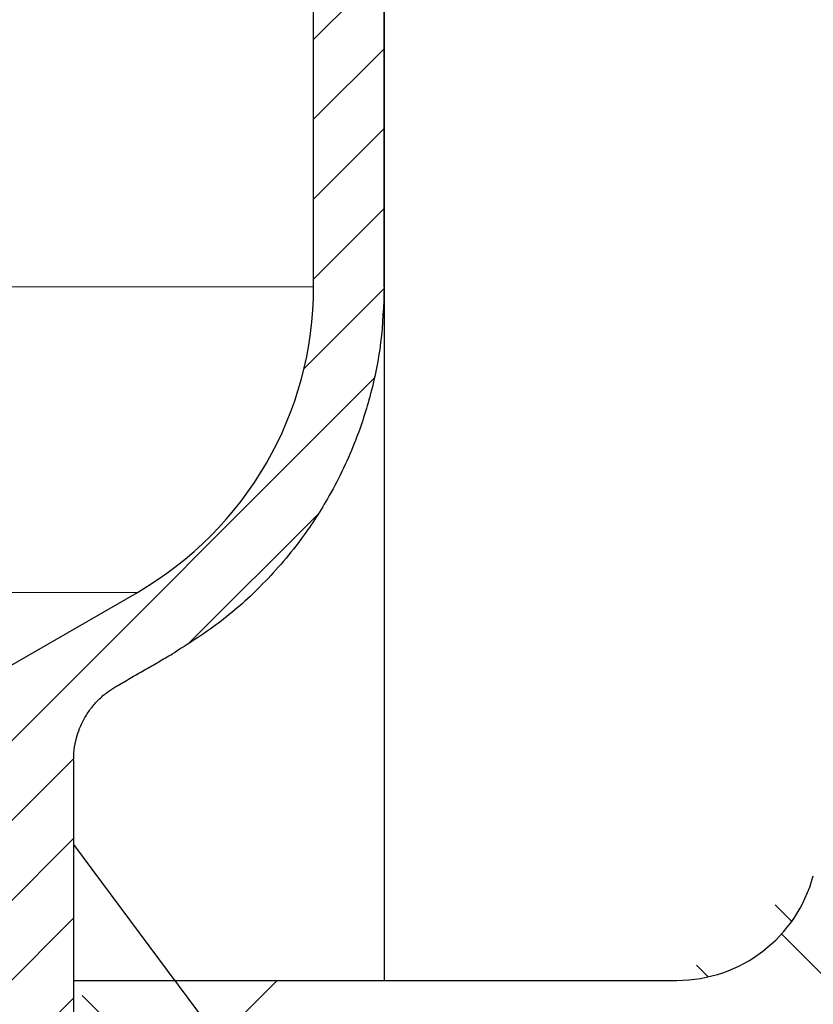
# Model space of a CAD drawing. Units: millimetres. Extents: x 2673 to 4786, y 0 to 1485.
# Drawn here: x 3341 to 3369, y 702 to 737 of the extents above; entities that cross this region are included whole.
import ezdxf

# ---------------------------------------------------------------- set-up
doc = ezdxf.new("R2010")
doc.units = ezdxf.units.MM
for name, color, linetype, lineweight in [('вспомогательный', 140, 'Continuous', 20), ('маскировка', 93, 'Continuous', 25), ('Основной', 7, 'Continuous', 30), ('текст', 1, 'Continuous', 25), ('штриховка', 251, 'Continuous', 0)]:
    doc.layers.add(name, color=color, linetype=linetype, lineweight=lineweight)

# ---------------------------------------------------------------- blocks, each defined once
blk = doc.blocks.new('HL3100TH разрез')
blk.add_wipeout([(-7.711752800787508e-07, 0), (-7.711687004530177e-07, -171.07031629935696), (54.062177055322564, -171.07031629935696), (54.99999922883127, -167.57031629935696), (55.00008166487581, -108.4983117571091), (55.40197317620806, -106.99831300623043), (56.499970183612746, -105.90017111592266), (58.50000186204308, -104.74553349351424), (63.99124168196239, -99.25564079253093), (65.99999922882859, -91.7551538818563), (65.99999922882859, -40.48274442288459), (66.14644583823528, -40.129191032291374), (66.49999922882856, -39.98274442288459), (67.9999992288322, -39.98274442288459), (68.35355261942546, -39.83629781347787), (68.49999922883221, -39.48274442288465), (68.49999922883221, -38.482744877115294), (68.57526269184564, -38.218928891722726), (68.64644583823895, -38.12919148652202), (68.9999992288322, -37.982744877115294), (72.49999922882445, -37.982744877115294), (74.62131957238411, -37.1040652206749), (75.49999922882446, -34.982744877115294), (75.49999922882446, -32.19157966012193), (75.6464458382312, -31.838026269528655), (75.99999922882445, -31.691579660121988), (93.31247208037897, -31.691579660121988), (94.01026254022068, -31.407881603546628), (94.31212940535447, -30.717756608429738), (94.32590982049217, -30.191503785853172), (108.01355261941718, -16.50386098692786), (108.36710601001053, -16.35741437752108), (109.61494163445789, -16.357414377521195), (111.47487296297693, -15.332288111674131), (112.49999922882402, -12.857414377521195), (112.49999922882402, -11.801962167737884), (112.64032932865467, -11.454632982508429), (112.98254948047273, -11.302266754228356), (122.99999922882446, -10.952449700671082), (122.99999922882446, -8.000000000000057), (249.99999922882859, -8.000000000000057), (249.99999922882859, -4.000072275548064), (249.99999922882859, -4.000072275548064), (249.9999992288286, -4.000072275548064), (249.9999992288286, -4.000072275548064), (249.99999922882859, -8.000000000000057), (249.99999922882859, -4.000072275548064), (249.99999922882859, -4.000072275548064), (249.99999922882859, -4.000072275548064), (129.69262340872837, -4.000000000000625), (126.88525582170698, -4.000000000000625), (125.65602907939254, -3.943467052050437), (115.5176373190295, -3.9318516525787572), (118.99999922882448, -2.000000000000739), (118.49999922882449, -1.1339745962162624), (115.00866065568019, -1.1339745962162624), (112.35832821681467, 0.7750156060268409), (110.990247643512, 1.0162451228832197), (95.1043299374867, 1.0162451228832197), (95.245751293724, 1.0748237666458635), (95.30432993748676, 1.2162451228831515), (95.30432993748667, 3.2934874993098333), (95.24462842443963, 3.473088827724041), (95.08928568969958, 3.5812070157942344), (91.35432993748728, 4.265424859767506), (91.35381254243207, 4.228495640874257), (90.80432993748676, 4.261515004236799), (90.80432993748676, 3.933467007018635), (89.20432993748673, 3.9334670070187485), (89.18942675724472, 4.260842780727103), (88.65484733254092, 4.228495640874314), (88.66611724711687, 4.261385915968958), (84.91937418527394, 3.5812070157942344), (84.76403145053379, 3.473088827724041), (84.7043299374867, 3.2934874993098333), (84.70432993748666, 1.2162451228831515), (84.76290858124939, 1.0748237666458635), (84.90432993748672, 1.0162451228832197), (79.82099464290386, 1.0162451228832197), (79.82099464290386, 0.016245122883219665), (79.8222188390099, -0.005095065259581588), (-7.711752800787508e-07, -0.005095065259581588)]).dxf.layer = 'маскировка'
at = {"layer": 'штриховка', "linetype": 'Continuous'}
h = blk.add_hatch(dxfattribs=at)
h.set_pattern_fill('_USER', color=256, scale=2, angle=225, pattern_type=0)
h.set_pattern_definition([(225, (187.9999992288231, -826.277034076369), (1.414213562373094, -1.414213562373096), [])])
edge = h.paths.add_edge_path()
edge.add_line((82.5510605167633, -9.312689022822838), (83.90905834633577, -9.265266693646254))
edge.add_line((83.90905834633577, -9.265266693646254), (84.4999992288258, -8.674325811155995))
edge.add_line((84.4999992288258, -8.674325811155995), (85.0510605167633, -9.225387099093382))
edge.add_line((85.0510605167633, -9.225387099093382), (86.00432993748655, -9.192098197388873))
edge.add_line((86.00432993748655, -9.192098197388873), (86.00432993748655, -9.947406431776585))
edge.add_line((86.00432993748655, -9.947406431776585), (87.1941712905973, -11.13724778488768))
edge.add_spline(control_points=[(87.1941712905973, -11.13724778488768), (87.14163319391491, -11.19010775190168), (87.03369364010905, -11.2987085885128), (86.9257047944443, -11.4072604113594), (86.87027803759793, -11.4629761239695)], knot_values=[0, 0, 0, 0, 0.2235840961608613, 0.4593536709860627, 0.4593536709860627, 0.4593536709860627, 0.4593536709860627], degree=3, periodic=0)
edge.add_spline(control_points=[(86.87027803759793, -11.4629761239695), (86.86902181241794, -11.46428293006272), (86.86658083423345, -11.46682219230286), (86.86334884776579, -11.47082131104639), (86.86058662193864, -11.47481891328118), (86.85831861635143, -11.47883439957968), (86.85654162067704, -11.48286376089823), (86.8552758364608, -11.48690805540411), (86.85447831801048, -11.49096593741433), (86.85437917731906, -11.49368302702385), (86.85432993747872, -11.49503251387478)], knot_values=[0, 0, 0, 0, 0.0054360407770553, 0.0105628012862062, 0.0154061386430799, 0.0199980997463125, 0.0243776316966828, 0.0285909355029522, 0.0326911299670026, 0.0367370113306889, 0.0367370113306889, 0.0367370113306889, 0.0367370113306889], degree=3, periodic=0)
edge.add_spline(control_points=[(86.85432993747872, -11.49503251387478), (86.91266327081212, -11.55336584720794), (87.029329937478, -11.67003251387416), (87.20432993747818, -11.84503251387343), (87.37932993747745, -12.02003251387293), (87.49599660414424, -12.1366991805387), (87.55432993747763, -12.19503251387187)], knot_values=[0, 0, 0, 0, 0.2474873734146244, 0.4949747468292689, 0.7424621202437929, 0.9899494936584876, 0.9899494936584876, 0.9899494936584876, 0.9899494936584876], degree=3, periodic=0)
edge.add_line((87.55432993747763, -12.19503251387187), (87.55432993747763, -12.77449012596833))
edge.add_spline(control_points=[(87.55432993747763, -12.77449012596833), (87.52573595365357, -12.80331550444032), (87.46758361129696, -12.86193844022273), (87.37749049481363, -12.95269956296988), (87.28293144728013, -13.04791951020275), (87.21792758721858, -13.11333873532499), (87.18486114943607, -13.14661646275908)], knot_values=[0, 0, 0, 0, 0.1218058496393941, 0.2477197830456761, 0.3836523882145288, 0.524390328559961, 0.524390328559961, 0.524390328559961, 0.524390328559961], degree=3, periodic=0)
edge.add_spline(control_points=[(87.18486114943607, -13.14661646275908), (87.18363210470307, -13.14800214006448), (87.181381006837, -13.15054012354165), (87.18006664130644, -13.15547675551568), (87.18142738693587, -13.16043213548096), (87.18371295005409, -13.16298888561676), (87.18496875585515, -13.16439369549801)], knot_values=[0, 0, 0, 0, 0.0055004069824074, 0.0100744538337961, 0.0146635748474977, 0.020260082581859, 0.020260082581859, 0.020260082581859, 0.020260082581859], degree=3, periodic=0)
edge.add_line((87.18496875585515, -13.16439369549801), (87.6159493585601, -13.59537429819989))
edge.add_line((87.6159493585601, -13.59537429819989), (87.74774308050064, -28.69743899086325))
edge.add_arc((88.24772404203304, -28.69307572311402), 0.4999999999999757, 180.5000000000176, 270)
edge.add_line((88.24772404203304, -29.19307572311402), (91.76093583294096, -29.19307572311402))
edge.add_arc((91.76093583294096, -28.69307572311402), 0.5, 270, 359.4999999999824)
edge.add_line((92.2609167944729, -28.69743899086325), (92.39271051641344, -13.59537429817999))
edge.add_line((92.39271051641344, -13.59537429817999), (92.45432993747772, -13.53375487711787))
edge.add_line((92.45432993747772, -13.53375487711787), (92.45432993747954, -13.21564896009636))
edge.add_spline(control_points=[(92.45432993747954, -13.21564896009636), (92.50787598343231, -13.16167429525024), (92.61836300929554, -13.05030285624548), (92.78590941780476, -12.88161777883204), (92.9603450606919, -12.7061122604124), (93.07783643257153, -12.58800031753083), (93.13829204193917, -12.52722539111471)], knot_values=[0, 0, 0, 0, 0.2280876789490048, 0.4706366050866409, 0.7132587467911288, 0.9704284378210188, 0.9704284378210188, 0.9704284378210188, 0.9704284378210188], degree=3, periodic=0)
edge.add_spline(control_points=[(93.13829204193917, -12.52722539111471), (93.13957023831654, -12.52589528793999), (93.14204865487318, -12.52331622435531), (93.14532018582395, -12.51925989919357), (93.14810158740602, -12.51522084695648), (93.15037323212573, -12.5111794803164), (93.15214361596327, -12.50714004970575), (93.15339796041235, -12.50310170126568), (93.15418411969222, -12.49906595398795), (93.15428160723059, -12.49636936836191), (93.1543299374789, -12.49503251387443)], knot_values=[0, 0, 0, 0, 0.0055320239727702, 0.0107265675698201, 0.0156135805633561, 0.0202287700736681, 0.024614116383437, 0.0288180037395117, 0.0328946554209097, 0.0369027199113967, 0.0369027199113967, 0.0369027199113967, 0.0369027199113967], degree=3, periodic=0)
edge.add_spline(control_points=[(93.1543299374789, -12.49503251387443), (93.09599660414551, -12.43669918054104), (92.97932993747872, -12.32003251387414), (92.80432993747854, -12.14503251387418), (92.62932993747836, -11.97003251387457), (92.51266327081248, -11.8533658472071), (92.45432993747954, -11.79503251387337)], knot_values=[0, 0, 0, 0, 0.2474873734149962, 0.4949747468302638, 0.7424621202456619, 0.9899494936611304, 0.9899494936611304, 0.9899494936611304, 0.9899494936611304], degree=3, periodic=0)
edge.add_line((92.45432993747954, -11.79503251387337), (92.45432993747954, -11.4974064317837))
edge.add_line((92.45432993747954, -11.4974064317837), (94.00432993748655, -9.947406431776585))
edge.add_line((94.00432993748655, -9.947406431776585), (94.00432993748655, -8.912732041454888))
edge.add_line((94.00432993748655, -8.912732041454888), (95.9090583463394, -8.846217459744935))
edge.add_line((95.90905834633986, -8.846217459744935), (96.49999922882489, -8.255276577255358))
edge.add_line((96.49999922882489, -8.255276577255358), (97.05106051676648, -8.806337865192404))
edge.add_line((97.05106051676648, -8.806337865192404), (98.40905834633986, -8.758915536015593))
edge.add_line((98.40905834633986, -8.758915536015593), (98.99999922882489, -8.167974653525789))
edge.add_line((98.99999922882489, -8.167974653525789), (99.55106051676421, -8.719035941465222))
edge.add_line((99.55106051676421, -8.719035941465222), (100.6906982954088, -8.679238913290988))
edge.add_arc((100.7078732445734, -9.171065107690197), 0.4921259842520129, 0, 91.99999999999773, ccw=False)
edge.add_line((101.1999992288252, -9.171065107690197), (101.1999992288252, -12.85465847200919))
edge.add_arc((101.6999992288252, -12.85465847200919), 0.5, 180, 270)
edge.add_line((101.6999992288252, -13.35465847200919), (108.9999992288253, -13.35465847200919))
edge.add_arc((108.9999992288253, -12.85465847200919), 0.5, 270, 360)
edge.add_line((109.4999992288253, -12.85465847200919), (109.4999992288253, -8.846851884794773))
edge.add_arc((109.9921252130771, -8.846851884794773), 0.4921259842519022, 91.99999999999818, 180, ccw=False)
edge.add_line((109.9749502639124, -8.355025690395564), (110.4090583463399, -8.339866302114501))
edge.add_line((110.4090583463403, -8.339866302114501), (110.9999992288249, -7.748925419625152))
edge.add_line((110.9999992288249, -7.748925419625152), (111.2510738091996, -8))
edge.add_line((111.2510738091996, -8), (111.5510605167638, -8.299986707564244))
edge.add_line((111.5510605167638, -8.299986707564244), (112.9090583463376, -8.252564378382658))
edge.add_line((112.9090583463376, -8.252564378382658), (113.4999992288249, -7.66162349589581))
edge.add_line((113.4999992288249, -7.66162349589581), (113.8383757329293, -8))
edge.add_line((113.8383757329289, -8), (114.051060516766, -8.212684783832628))
edge.add_line((114.051060516766, -8.212684783832628), (115.4090583463376, -8.165262454653544))
edge.add_line((115.4090583463376, -8.165262454653544), (115.9999992288244, -7.574321572166355))
edge.add_line((115.9999992288249, -7.574321572166355), (116.4256776566585, -8))
edge.add_line((116.4256776566585, -8), (116.5510605167638, -8.12538286010556))
edge.add_line((116.5510605167638, -8.12538286010556), (122.9999992288249, -7.90018095787309))
edge.add_line((122.9999992288249, -7.90018095787309), (122.9999992288249, -8))
edge.add_line((122.9999992288249, -8), (122.9999992288249, -10.95244970067108))
edge.add_line((122.9999992288249, -10.95244970067108), (112.9825494804741, -11.30226675422819))
edge.add_arc((112.9999992288253, -11.80196216773788), 0.500000000000035, 91.99999999999372, 179.999999999987)
edge.add_line((112.4999992288253, -11.80196216773766), (112.4999992288253, -12.8574143775212))
edge.add_arc((108.9999992288253, -12.8574143775212), 3.5, 270, 360, ccw=False)
edge.add_line((108.9999992288253, -16.3574143775212), (108.367106010011, -16.3574143775212))
edge.add_arc((108.3671060100105, -16.8574143775212), 0.5, 90, 134.9999999999897)
edge.add_line((108.0135526194176, -16.50386098692786), (94.32590982049351, -30.19150378585221))
edge.add_line((94.32590982049351, -30.19150378585221), (94.31212940535579, -30.71775660842968))
edge.add_arc((93.3124720803803, -30.69157966012199), 1, 270, 358.5000000000038, ccw=False)
edge.add_line((93.3124720803803, -31.69157966012199), (75.99999922882489, -31.69157966012199))
edge.add_arc((75.99999922882489, -32.19157966012199), 0.5, 90, 180)
edge.add_line((75.49999922882489, -32.19157966012199), (75.49999922882489, -34.98274487711524))
edge.add_arc((72.49999922882489, -34.98274487711524), 3, 270, 360, ccw=False)
edge.add_line((72.49999922882489, -37.98274487711524), (68.99999922881716, -37.98274487711524))
edge.add_arc((68.9999992288167, -38.48274487711524), 0.5, 90, 180)
edge.add_line((68.4999992288167, -38.48274487711524), (68.4999992288167, -39.48274442288459))
edge.add_arc((67.9999992288167, -39.48274442288459), 0.5, 270, 360, ccw=False)
edge.add_line((67.9999992288167, -39.98274442288459), (66.49999922882034, -39.98274442288459))
edge.add_arc((66.4999992288208, -40.48274442288459), 0.5, 90, 180)
edge.add_line((65.9999992288208, -40.48274442288459), (65.9999992288208, -91.78335533050029))
edge.add_spline(control_points=[(65.9999992288208, -91.78335533050029), (65.97514729109662, -92.43892264300291), (65.92544468400502, -93.75002381012553), (65.54082255211324, -95.60742969994055), (64.92549687258179, -97.47382929313517), (64.0986460591389, -99.17800978790615), (62.97616709767453, -100.8859013917566), (61.68545558561573, -102.3723117947122), (60.15798183674087, -103.7300708237008), (59.05267271765842, -104.4258397070244), (58.49999153942417, -104.7737409045947)], knot_values=[0, 0, 0, 0, 1.965328699946583, 3.930557096329617, 5.665134266463539, 7.852175146071044, 9.590214601527094, 11.78329254105516, 13.73948388928073, 15.69586368710818, 15.69586368710818, 15.69586368710818, 15.69586368710818], degree=3, periodic=0)
edge.add_spline(control_points=[(58.49999153942417, -104.7737409045947), (58.33332492538511, -104.8699659257982), (57.99999169730654, -105.0624159682051), (57.4999917914688, -105.3510909214466), (56.99999214030959, -105.6397663158258), (56.66665721404888, -105.8322134168797), (56.49998975091648, -105.9284369674079)], knot_values=[0, 0, 0, 0, 0.5773500969671428, 1.15470019393431, 1.732050290901811, 2.309400387883942, 2.309400387883942, 2.309400387883942, 2.309400387883942], degree=3, periodic=0)
edge.add_spline(control_points=[(56.49998975091648, -105.9284369674079), (56.40197545190085, -105.9896129320407), (56.18047826196198, -106.1278611712677), (55.88418249857068, -106.3873828526703), (55.61417057803055, -106.6937878966975), (55.38689233408104, -107.0339242105763), (55.21491915722982, -107.388432882732), (55.08704861495517, -107.7760772604233), (55.0128541185577, -108.1484329255467), (55.00394097561957, -108.4105809211294), (54.99999922881761, -108.5265132056647)], knot_values=[0, 0, 0, 0, 0.3462571411442568, 0.7824877036298754, 1.17563089492477, 1.568730565157047, 2.006145712502925, 2.353050561516401, 2.791496933356675, 3.139134606280828, 3.139134606280828, 3.139134606280828, 3.139134606280828], degree=3, periodic=0)
edge.add_line((54.99999922881761, -108.5265132056647), (54.99999922881761, -167.5703162993569))
edge.add_line((54.99999922881761, -167.5703162993569), (54.06217705530889, -171.0703162993569))
edge.add_line((54.06217705530889, -171.0703162993569), (52.49999922881807, -171.0703162993569))
edge.add_line((52.49999922881807, -171.0703162993569), (52.50009413581256, -109.1038634221485))
edge.add_arc((52.00012129733432, -109.1038653989673), 0.4999728384820941, 0.0002265390538055, 120.0110217968114)
edge.add_spline(control_points=[(51.75005159004377, -108.6709243166991), (50.58336866815944, -109.3444720933287), (48.25000282814699, -110.6915676444188), (44.75000570202974, -112.7123004003773), (41.25000435435959, -114.7330258344481), (38.91666666350511, -116.0801701319557), (37.74999781795032, -116.7537422807831)], knot_values=[0, 0, 0, 0, 4.041452811450958, 8.082905609888034, 12.12435840641115, 16.16581120381754, 16.16581120381754, 16.16581120381754, 16.16581120381754], degree=3, periodic=0)
edge.add_arc((38.00004985675014, -117.1867611461516), 0.5000313588897453, 120.0048108460126, 180.0006686388056)
edge.add_line((37.50001849789442, -117.1867669814922), (37.4999992288167, -167.5703162993569))
edge.add_line((37.4999992288167, -167.5703162993569), (36.56217705530798, -171.0703162993569))
edge.add_line((36.56217705530798, -171.0703162993569), (34.99999922881852, -171.0703162993569))
edge.add_line((34.99999922881807, -171.0703162993569), (34.99999922881807, -117.1930961975352))
edge.add_arc((37.99999922881761, -117.1930961975352), 3.000000000000004, 120.03316245238099, 180, ccw=False)
edge.add_line((36.49849572927769, -114.5958886122874), (47.1999877264534, -108.4091113033983))
edge.add_line((47.19998772645295, -108.4091113033983), (47.79998758024749, -108.062237951858))
edge.add_line((47.79998758024749, -108.062237951858), (51.23517033727512, -106.0762890927189))
edge.add_line((51.23517033727512, -106.0762890927189), (51.2351703372733, -105.7297630756581))
edge.add_line((51.2351703372733, -105.7297630756581), (51.63565470039339, -105.4982341535374))
edge.add_line((51.63565470039339, -105.4982341535374), (51.63565470039339, -105.8447601705997))
edge.add_line((51.63565470039339, -105.8447601705997), (57.25626381023631, -102.5953609712774))
edge.add_arc((50.99999922881807, -91.77366269941206), 12.50000000000004, 300.033162452381, 360)
edge.add_line((63.49999922881807, -91.77366269941206), (63.49999922881807, -38.75843863887781))
edge.add_arc((63.89967231268338, -38.18375487711523), 0.7000000000000455, 90, 235.1826953023192, ccw=False)
edge.add_line((63.89967231268338, -37.4837548771153), (64.49999922880897, -37.4837548771153))
edge.add_line((64.49999922880943, -37.4837548771153), (65.49999922882762, -37.4837548771153))
edge.add_arc((65.49999922882762, -36.9837548771153), 0.5, 270, 360)
edge.add_line((65.99999922882762, -36.9837548771153), (65.99999922882762, -35.9837548771153))
edge.add_arc((66.49999922882762, -35.9837548771153), 0.5, 90, 180, ccw=False)
edge.add_line((66.49999922882762, -35.4837548771153), (67.49955134522907, -35.4837548771153))
edge.add_line((67.49955134522861, -35.4837548771153), (67.50000580180222, -35.4837548771153))
edge.add_arc((67.50000582614666, -34.98375485277097), 0.5000000243443317, 269.9999972103257, 359.9999972103453)
edge.add_arc((68.50000587483555, -34.98375490145975), 0.5000000243444453, 89.99999721032577, 179.9999972103323, ccw=False)
edge.add_line((68.50000589918, -34.4837548771153), (72.99999922881852, -34.4837548771153))
edge.add_line((72.99999922881852, -34.4837548771153), (72.99999922882489, -10.61190820726756))
edge.add_arc((73.99999922882535, -10.61190820726756), 0.9999999999999604, 92.00000000000051, 180, ccw=False)
edge.add_line((73.96509973212278, -9.612517380248505), (76.40905834633577, -9.52717246483428))
edge.add_line((76.40905834633577, -9.52717246483428), (76.9999992288258, -8.936231582344021))
edge.add_line((76.9999992288258, -8.936231582344021), (77.5510605167633, -9.487292870281522))
edge.add_line((77.5510605167633, -9.487292870281522), (78.90905834633577, -9.43987054110471))
edge.add_line((78.90905834633577, -9.43987054110471), (79.4999992288258, -8.848929658614793))
edge.add_line((79.4999992288258, -8.848929658614793), (80.0510605167633, -9.39999094655218))
edge.add_line((80.0510605167633, -9.39999094655218), (81.40905834633577, -9.352568617375255))
edge.add_line((81.40905834633577, -9.352568617375255), (81.9999992288258, -8.761627734885337))
edge.add_line((81.9999992288258, -8.761627734885337), (82.5510605167633, -9.312689022822838))
at = {"color": 7, "linetype": 'Continuous'}
for p, q in [((63.49999922881807, -91.77366269941206), (63.49999922881807, -38.75843863887781)), ((65.9999992288208, -91.78335533050029), (65.9999992288208, -40.48274442288459)), ((51.63565470039339, -105.8447601705997), (57.25626381023631, -102.5953609712774)), ((54.99999922881761, -108.5265132056647), (54.99999922881761, -167.5703162993569))]:
    blk.add_line(p, q, dxfattribs=at)
blk.add_arc((50.99999922881807, -91.77366269941206), 12.50000000000004, 300.0331624523809, 0, dxfattribs=at)
for points in [[(65.9999992288208, -91.78335533050029), (65.87115211215041, -93.74445586830029), (65.48692317643327, -95.67175729125086), (64.94089736219075, -97.31815146317047), (63.98750791319026, -99.2864492982576), (63.03216530650843, -100.7383796177223), (61.59766039820579, -102.3972305805577), (60.12641049658714, -103.686458379614), (58.49999153942417, -104.7737409045947)], [(56.49998975091648, -105.9284369674079), (56.99999168394197, -105.6397655253567), (57.49999183391583, -105.351090994969), (57.99999168668637, -105.0624159498103), (58.49999153942417, -104.7737409045947)], [(54.99999922881761, -108.5265132056647), (55.02014898244943, -108.1794599834283), (55.10261136254121, -107.7488381344128), (55.2118192915791, -107.419571369457), (55.40250580068732, -107.0259082312646), (55.6210682273877, -106.6991700847748), (55.88047219682176, -106.4037531768236), (56.21070234111994, -106.1187178185897), (56.49998975091648, -105.9284369674079)]]:
    blk.add_spline(points, degree=3, dxfattribs=at)
at = {"layer": 'вспомогательный', "linetype": 'Continuous'}
for p, q in [((63.49999922881807, -91.77366269941206), (-54.5001811456923, -91.77366269941206)), ((57.25626381023631, -102.5953609712774), (-49.14136686973279, -102.5953609712774))]:
    blk.add_line(p, q, dxfattribs=at)
blk = doc.blocks.new('05100.4е маск')
at = {"color": 7}
blk.add_wipeout([(22166.896580768615, 2619.983841283944), (22169.15184305798, 2620.804689627736), (22169.320475196644, 2620.9594969110035), (22169.331144801385, 2621.189203457325), (22167.581605726326, 2625.9960225605078), (22167.581605726326, 2626.2012346465012), (22167.746294174012, 2626.3747800595415), (22169.294681141353, 2627.032031332923), (22169.56126809717, 2627.3020600771556), (22169.56290750439, 2627.679587056357), (22156.888760959122, 2658.94716725316), (22156.951902753994, 2658.892919122434), (22156.871946727497, 2659.0908172324707), (22156.623623914904, 2659.354644779072), (22156.262168947847, 2659.3816663137495), (22155.78760942857, 2659.2340940489576), (22155.78578100931, 2659.236019904661), (22155.564216364353, 2659.254359181184), (22155.416161711655, 2659.4203052884527), (22154.236142858976, 2662.6623804407227), (22154.42408138313, 2662.730784469388), (22152.713980666504, 2667.4292475733173), (22152.526042142348, 2667.360843544652), (22151.900359971387, 2669.0798911811225), (22153.15485764842, 2669.804175752656), (22153.768015022917, 2670.4797026200536), (22153.870950942455, 2671.3619206137514), (22153.822020850526, 2671.6608792573093), (22153.50164041459, 2672.361929367529), (22152.862503778106, 2672.8046201561224), (22152.094646484857, 2672.8717935797463), (22151.269534893192, 2672.7233160594183), (22150.66327514763, 2672.478753800341), (22150.383228940256, 2673.2481744315055), (22150.383228940253, 2673.248174431506), (22149.934819439517, 2673.8884638734444), (22149.233555798364, 2674.2122039213277), (22148.46102882829, 2674.1448195921544), (22147.82371945668, 2673.6989652200127), (22147.496639049616, 2672.995700601328), (22147.5641510779, 2672.2221140015286), (22147.892912464224, 2671.318849516205), (22147.66309913129, 2671.5116857991106), (22146.829823322136, 2671.6586148066367), (22146.636200337645, 2671.7821499592824), (22146.586475449534, 2672.0061515858397), (22147.101142897656, 2674.9249757275234), (22147.26579459102, 2675.2157980697807), (22147.576097025812, 2675.3378470521993), (22158.654429366205, 2675.7247109422115), (22158.657919315872, 2675.624771859509), (22168.608495347897, 2675.9722536314334), (22168.605005398225, 2676.0721927141353), (22209.09988714661, 2676.3654169481765), (22209.09988714661, 2679.8639129651833), (22209.246415062724, 2680.217529083209), (22209.59988714661, 2680.3639129651833), (22211.09988714661, 2680.3639129651833), (22211.454969170565, 2680.511742351489), (22211.59988714661, 2680.8639129651833), (22211.599887146607, 2682.553119443874), (22211.468166083334, 2682.891389882628), (22211.143465017984, 2683.0512167929187), (22209.77374042379, 2683.1710521670643), (22209.57775908773, 2683.267750869883), (22209.500540830246, 2683.450117070551), (22209.500540830246, 2686.450117070551), (22209.578774234866, 2686.633276481705), (22209.77374042379, 2686.7291819740385), (22211.143465017984, 2686.8490173481828), (22211.46836911276, 2687.0093211106137), (22211.59988714661, 2687.347114697229), (22211.59988714661, 2688.663413889851), (22212.999698217587, 2688.663414344082), (22213.10336508908, 2688.6639807494935), (22213.453387821388, 2688.8099274030096), (22213.599887146596, 2689.163413889851), (22213.599887146596, 2690.163413889851), (22213.45257570368, 2690.5179461507646), (22213.099887146596, 2690.663413889851), (22086.09988714661, 2690.663413889851), (22085.7458478894, 2690.5167861701334), (22085.59988714661, 2690.163413889851), (22085.59988714661, 2687.347114697229), (22085.73122977064, 2687.0094265633957), (22086.056309275238, 2686.8490173481828), (22087.426033869437, 2686.729181974038), (22087.620824648537, 2686.632960123344), (22087.699887146617, 2686.4303235646103), (22087.699887146613, 2683.4699105764926), (22087.621027677964, 2683.2671181531764), (22087.426033869437, 2683.1710521670648), (22086.056309275238, 2683.0512167929196), (22085.730823711787, 2682.8907571659215), (22085.59988714661, 2682.553119443874), (22085.59988714661, 2680.8639129651833), (22085.746863036537, 2680.509949654151), (22086.09988714661, 2680.3639129651833), (22087.59988714661, 2680.3639129651833), (22087.95318382068, 2680.2174236304268), (22088.09988714661, 2679.8639129651833), (22088.099887146614, 2674.88127241264), (22088.099887146614, 2674.88127241264), (22088.099887146614, 2674.88127241264), (22088.099887146614, 2674.88127241264), (22088.38259105897, 2672.2603783362133), (22089.25399336004, 2669.694395735175), (22092.119956752784, 2663.5612617986912), (22103.165749063675, 2639.9120913163392), (22105.12703699913, 2636.5752615725646), (22107.729671224955, 2633.65295401329), (22110.716843185688, 2631.3839264529083), (22114.128752707886, 2629.6891947559775), (22117.86023054831, 2628.661768278281), (22117.818941252182, 2628.668301490057)], dxfattribs=at).dxf.layer = 'Основной'
blk = doc.blocks.new('156 разр прав')
at = {"color": 7, "linetype": 'Continuous'}
blk.add_line((24154.30443571228, 1005.30488123714, -1508.091443032034), (24164.67058599661, 1005.30488123714, -1508.091443032034), dxfattribs=at)
at = {"elevation": -1508.091443032034}
blk.add_lwpolyline([(24154.30443571228, 1081.159943049146), (24154.30443571228, 1005.30488123714)], dxfattribs=at)
at = {"color": 7, "linetype": 'Continuous'}
blk.add_arc((24164.67058599661, 1010.30488123714, -1508.091443032034), 5, 270, 344.9999999999786, dxfattribs=at)
blk = doc.blocks.new('156 разр прав 1')
at = {"layer": 'Основной', "color": 7}
blk.add_blockref('156 разр прав', (0, 0), dxfattribs=at)
blk = doc.blocks.new('156 разр')
at = {"layer": 'штриховка'}
h = blk.add_hatch(dxfattribs=at)
h.set_pattern_fill('ANSI37', color=256, scale=27.82339100029915)
h.set_pattern_definition([(45, (0, 0), (-2.459263556489536, 2.459263556489536), []), (135, (0, 0), (-2.459263556489536, -2.459263556489536), [])])
edge = h.paths.add_edge_path()
edge.add_arc((24164.30443571229, 1089.451107811909), 0.5, 90, 180)
edge = h.paths.add_edge_path()
edge.add_line((24182.61656588882, 1103.308431571747), (24188.54569670944, 1103.308431571747))
edge = h.paths.add_edge_path()
edge.add_line((24179.97873231474, 1086.308431571747), (24181.54569670944, 1086.308431571747))
edge = h.paths.add_edge_path()
edge.add_line((24169.50021512806, 1009.010786011627), (24171.51171151089, 1016.517827109275))
edge = h.paths.add_edge_path()
edge.add_line((24189.54569670944, 1087.308431571747), (24189.54569670944, 1102.308431571747))
edge = h.paths.add_edge_path()
edge.add_line((24176.24014114314, 1086.308431571747), (24179.97873231474, 1086.308431571747))
edge = h.paths.add_edge_path()
edge.add_line((24181.54569670944, 1086.308431571747), (24188.54569670944, 1086.308431571747))
edge = h.paths.add_edge_path(flags=16)
edge.add_arc((24176.12658366663, 1034.936261898339), 0.0164682762885239, 308.5441509507867, 343.7083177018859)
edge = h.paths.add_edge_path()
edge.add_arc((24173.17391856182, 1035.699685458082), 3.066221991251257, 345.4937717573073, 360.0029038455835)
edge = h.paths.add_edge_path()
edge.add_arc((24173.16739122137, 1035.699740492047), 3.069265529150554, 345.3480811202548, 360.0018338615509)
edge = h.paths.add_edge_path()
edge.add_arc((24164.67058599661, 1010.30488123714), 5, 270, 344.9999999999786)
edge = h.paths.add_edge_path()
edge.add_arc((24188.54569670944, 1102.308431571747), 1, 0, 90)
edge = h.paths.add_edge_path()
edge.add_spline(control_points=[(24176.136845338, 1034.923381594594), (24175.74354515945, 1033.396926486664), (24174.92901252575, 1030.235606988159), (24173.95289173223, 1026.374455385678), (24173.16887527449, 1023.241517635075), (24172.66981326577, 1021.232335240323), (24172.20575098096, 1019.352128944967), (24171.9023086639, 1018.116066933387), (24171.69405461779, 1017.264785394666), (24171.62479120068, 1016.98117474984), (24171.59334037406, 1016.852394050968)], knot_values=[0, 0, 0, 0, 4.728922727993033, 9.793694902256155, 11.94782998609121, 14.41756654774128, 16.00439810767453, 17.75771418787397, 18.23585531078629, 18.63355193293597, 18.63355193293597, 18.63355193293597, 18.63355193293597], degree=3, periodic=0)
edge = h.paths.add_edge_path()
edge.add_spline(control_points=[(24176.14239067619, 1034.931642096106), (24175.69276895426, 1033.186357849017), (24174.83434848794, 1029.854250723897), (24173.78611068287, 1025.702655515556), (24172.9887164693, 1022.511718221868), (24172.47989662884, 1020.459383844445), (24172.06671749075, 1018.782911396097), (24171.82259890693, 1017.78805859897), (24171.66770784539, 1017.155192108124), (24171.62059225452, 1016.962463406645), (24171.59893042036, 1016.873854551617)], knot_values=[0, 0, 0, 0, 5.40680287832711, 10.32270038858289, 12.8456107762723, 15.27398267726345, 16.6660993376439, 18.02552249741096, 18.34708046188158, 18.62073513038193, 18.62073513038193, 18.62073513038193, 18.62073513038193], degree=3, periodic=0)
edge = h.paths.add_edge_path()
edge.add_spline(control_points=[(24176.24014114314, 1086.308431571747), (24176.24014113582, 1082.091049012363), (24176.24014110617, 1073.656283893594), (24176.24014122349, 1061.004136215472), (24176.24014079865, 1048.351988537382), (24176.24014063731, 1039.917223418676), (24176.24014054914, 1035.699840859322)], knot_values=[0, 0, 0, 0, 12.65214767815291, 25.3042953563056, 37.95644303436529, 50.60859071242498, 50.60859071242498, 50.60859071242498, 50.60859071242498], degree=3, periodic=0)
edge = h.paths.add_edge_path()
edge.add_spline(control_points=[(24176.23665674895, 1035.699838729789), (24176.23664680071, 1035.719053271215), (24176.23662689047, 1035.757481307024), (24176.23693672106, 1044.211460976878), (24176.23649728507, 1061.061777133849), (24176.23658521082, 1077.892880092484), (24176.23662901024, 1086.308431571747)], knot_values=[0, 0, 0, 0, 0.05764363077221082, 0.1152841204390277, 25.361938483852, 50.60859284726702, 50.60859284726702, 50.60859284726702, 50.60859284726702], degree=3, periodic=0)
edge = h.paths.add_edge_path(flags=16)
edge.add_spline(control_points=[(24176.23665674895, 1035.699838729789), (24176.23716344501, 1035.699838885861), (24176.23802827604, 1035.699839148237), (24176.23907836269, 1035.699839755491), (24176.2397329339, 1035.699839988717), (24176.24002936928, 1035.699840617133), (24176.24014054914, 1035.699840859322)], knot_values=[0, 0, 0, 0, 0.00152008817483271, 0.002594493131440198, 0.003150260888624562, 0.003483801185901358, 0.003483801185901358, 0.003483801185901358, 0.003483801185901358], degree=3, periodic=0)
edge = h.paths.add_edge_path()
edge.add_line((24160.80443571229, 1083.659942594916), (24157.30443571227, 1083.659942594916))
edge = h.paths.add_edge_path()
edge.add_line((24154.80443571228, 1081.659943049146), (24156.30443571227, 1081.659943049146))
edge = h.paths.add_edge_path()
edge.add_line((24156.80443571227, 1083.159942594916), (24156.80443571227, 1082.159943049146))
edge = h.paths.add_edge_path()
edge.add_line((24163.80443571229, 1086.659942594916), (24163.80443571229, 1089.451107811909))
edge = h.paths.add_edge_path()
edge.add_line((24164.30443571229, 1089.951107811909), (24181.61690856384, 1089.951107811909))
edge = h.paths.add_edge_path()
edge.add_line((24154.30443571228, 1005.30488123714), (24164.67058599661, 1005.30488123714))
edge = h.paths.add_edge_path()
edge.add_line((24169.50021512806, 1009.010786011627), (24171.51171151089, 1016.517827109275))
edge = h.paths.add_edge_path()
edge.add_line((24189.54569670944, 1087.308431571747), (24189.54569670944, 1098.36653409167))
edge = h.paths.add_edge_path()
edge.add_line((24154.30443571228, 1081.159943049146), (24154.30443571228, 1005.30488123714))
edge = h.paths.add_edge_path()
edge.add_line((24182.61656588882, 1090.924930863601), (24182.61656588882, 1103.308431571747))
edge = h.paths.add_edge_path()
edge.add_arc((24181.61690856384, 1090.951107811909), 1, 270, 358.5000000037663)
edge = h.paths.add_edge_path()
edge.add_arc((24160.80443571229, 1086.659942594916), 3, 270, 360)
edge = h.paths.add_edge_path()
edge.add_arc((24156.30443571227, 1082.159943049146), 0.5, 270, 360)
edge = h.paths.add_edge_path()
edge.add_arc((24157.30443571227, 1083.159942594916), 0.5, 90, 180)
edge = h.paths.add_edge_path()
edge.add_arc((24154.80443571228, 1081.159943049146), 0.5, 90, 180)
edge = h.paths.add_edge_path()
edge.add_arc((24188.54569670944, 1087.308431571747), 1, 270, 360)
at = {"color": 7, "linetype": 'Continuous'}
blk.add_line((24012.63707131859, 1005.30488123714, -1508.091443032034), (24154.30443571228, 1005.30488123714, -1508.091443032034), dxfattribs=at)
at = {"layer": 'Основной', "color": 7}
blk.add_blockref('156 разр прав 1', (0, 0), dxfattribs=at)
blk = doc.blocks.new('156 разр с маск')
blk.add_wipeout([(24164.670585996617, 1005.30488123714), (24165.964648821162, 1005.4752370396604), (24167.171049676897, 1005.9746360014983), (24168.20629672564, 1006.7694275143735), (24169.001359962105, 1007.8058316781832), (24169.501015382153, 1009.0120096595206), (24176.142390676192, 1034.9316420961068), (24176.239078362698, 1035.6998397554912), (24176.24014114315, 1086.3084315717476), (24188.545696709447, 1086.3084315717476), (24189.045440151272, 1086.4424642724193), (24189.41170523773, 1086.8087034077475), (24189.545696709447, 1087.3084315717476), (24189.545696709443, 1102.3084315717479), (24189.411299178875, 1102.8095136179622), (24189.045440151272, 1103.1746612793072), (24188.545696709443, 1103.3084315717476), (24177.351252543518, 1103.3084315717476), (24177.083440366616, 1103.3451244613566), (24176.727685938138, 1103.5253838075955), (24176.482370838145, 1103.8276233657991), (24176.4116118286, 1104.0083329294791), (24176.406655285657, 1104.0315675845782), (24176.39573301187, 1104.1560989128225), (24176.39555307549, 1108.3084315717476), (24176.326908258183, 1108.6835852624083), (24176.116508683685, 1109.0022875303466), (24176.08127323075, 1109.0373287934822), (24175.790503655484, 1109.2272982975724), (24175.395696699245, 1109.3084315717476), (24001.68319632945, 1109.3082791542765), (24001.308337021965, 1109.2319819103514), (24000.970902786514, 1108.9982455173235), (24000.766830681277, 1108.6909413914861), (24000.697347037807, 1108.3084315717476), (24000.695696719657, 1104.1588271815785), (24000.679780927523, 1104.0083300752647), (24000.60903466292, 1103.8276463747627), (24000.363730433084, 1103.5253975359224), (24000.0079079942, 1103.345308247158), (23999.779879252113, 1103.3096321306084), (23999.740137574485, 1103.3084315717476), (23988.063174715193, 1103.3084315698666), (23987.562894269246, 1103.1744628294841), (23987.196832212216, 1102.8078267945243), (23987.06317471519, 1102.3084315698666), (23987.06317471519, 1087.3084315698666), (23987.19723827107, 1086.808008833396), (23987.563097298673, 1086.4424642724193), (23988.063174715193, 1086.3084315698666), (24000.368730281487, 1086.3084315698666), (24000.372214675685, 1035.6998387279086), (24000.467075469, 1034.942569858663), (24007.10865629658, 1009.0107860097448), (24007.608395664403, 1007.8040456298336), (24008.403052842015, 1006.7693282894766), (24009.438705949582, 1005.9746360014983), (24010.645106805347, 1005.4748401400288), (24011.938285428023, 1005.304881235259)]).translate(0, 0, -1508.091443032034).dxf.layer = 'маскировка'
at = {"layer": 'Основной', "color": 7}
blk.add_blockref('156 разр', (0, 0), dxfattribs=at)

msp = doc.modelspace()

# ---------------------------------------------------------------- hatches: boundary and pattern name
at = {"layer": 'штриховка'}
h = msp.add_hatch(dxfattribs=at)
h.set_pattern_fill('ANSI37', color=256, scale=6)
h.set_pattern_definition([(45, (-21.61060939162371, -324.967308291016), (-13.47038418160373, 13.47038418160373), []), (135, (-21.61060939162371, -324.967308291016), (-13.47038418160373, -13.47038418160373), [])])
edge = h.paths.add_edge_path()
edge.add_arc((3226.3137336942, 676.8538329810133), 2.007256904091391, 177.1368958850657, 272.3896118819494, ccw=False)
edge.add_line((3224.308982389349, 676.9540950570978), (3224.310209077588, 687.984057584132))
edge.add_arc((3226.30743615375, 687.9502957038806), 1.997512417561418, 91.60318444525478, 179.0315427607111, ccw=False)
edge.add_line((3226.2515513572, 689.9470262184535), (3228.108982389354, 689.9483215754412))
edge.add_arc((3228.109013489916, 690.9482904748775), 0.9999688999198635, 269.9982180135871, 360.0017819864649)
edge.add_line((3229.108982389353, 690.9483215754412), (3229.108982389351, 697.9483215754411))
edge.add_line((3229.108982389351, 697.9483215754411), (3232.508904121871, 697.9483215754412))
edge.add_line((3232.508904121871, 697.9483215754412), (3232.508900148162, 700.7958016067178))
edge.add_line((3232.508900148162, 700.7958016067178), (3232.059047363081, 702.4831653181676))
edge.add_line((3232.059047363081, 702.4831653181676), (3230.564994639702, 703.7898509425769))
edge.add_line((3230.564994639702, 703.7898509425769), (3228.877340322873, 704.770324540173))
edge.add_line((3228.877340322873, 704.770324540173), (3225.829717258453, 707.1446188993551))
edge.add_line((3225.829717258453, 707.1446188993551), (3223.594241083865, 710.0812834919085))
edge.add_line((3223.594241083865, 710.0812834919085), (3222.034299370212, 713.7421414199508))
edge.add_line((3222.034299370212, 713.7421414199508), (3221.511998862997, 717.5381331550196))
edge.add_line((3221.511998862997, 717.5381331550196), (3221.508982385922, 768.9510490918723))
edge.add_arc((3221.008982389364, 768.9509904203495), 0.5000000000003648, 0.006723261279562931, 97.80984138228602)
edge.add_line((3220.941039516483, 769.4463526777178), (3219.54656492683, 769.4524048681354))
edge.add_arc((3219.50898238936, 769.9509904203497), 0.4999999999995244, 180.2300365384445, 274.31070717477036, ccw=False)
edge.add_line((3219.008986419201, 769.948982978245), (3219.004701311893, 771.0162797037736))
edge.add_arc((3218.507382816738, 770.9502010907598), 0.5016892152732898, 7.568547641848467, 90.06546849688594)
edge.add_line((3218.506809566283, 771.4518899785234), (3215.057947069766, 771.4513895827223))
edge.add_arc((3215.00898238937, 774.4509899661199), 3.000000000000881, 180.5988564496732, 270.9351980355237, ccw=False)
edge.add_line((3212.009146254859, 774.4196344866494), (3212.008982389503, 777.2421551826426))
edge.add_arc((3211.508982388697, 777.2421551823065), 0.5000000008058123, 3.850944357684885e-08, 89.99999992308534)
edge.add_line((3211.508982389369, 777.7421551831125), (3208.583290352705, 777.7421551826209))
edge.add_line((3208.583290352705, 777.7421551826209), (3207.998164573832, 777.7421551826172))
edge.add_arc((3207.885409577288, 777.7353919417238), 0.1129576499088183, 3.432587896822377, 356.5674121031776)
edge.add_line((3207.998164573832, 777.7286287008304), (3200.644267799907, 777.7556816643583))
edge.add_arc((3200.382897046385, 778.2037578972485), 0.5187359456196254, 242.85574361107, 300.2557646419973, ccw=False)
edge.add_line((3200.146232906562, 777.7421551825684), (3200.083347867445, 777.742155182568))
edge.add_line((3200.083347867445, 777.742155182568), (3194.182389103486, 777.7478960747394))
edge.add_arc((3194.279204227302, 778.8939477348954), 1.150133720897601, 162.3729510786802, 265.1712832913581, ccw=False)
edge.add_line((3193.183071797701, 779.2422310573814), (3187.197033998822, 785.2282688562605))
edge.add_line((3187.197033998822, 785.2282688562605), (3187.197033998818, 614.8486137611143))
edge.add_line((3187.197033998818, 614.8486137611143), (3232.508982389375, 614.8486137611144))
edge.add_line((3232.508982389375, 614.8486137611144), (3232.50898238935, 628.92870633317))
edge.add_line((3232.50898238935, 628.92870633317), (3229.108982389353, 634.8176790789023))
edge.add_line((3229.108982389353, 634.8176790789023), (3229.108620313292, 673.875229214164))
edge.add_arc((3228.10821843808, 673.8465305656961), 1.000813431340961, 1.64320023359806, 90.01816128992654)
edge.add_line((3228.107901205943, 674.8473439467598), (3226.397425281739, 674.8492992041213))
edge = h.paths.add_edge_path()
edge.add_line((3387.197033998822, 784.6043720751672), (3381.737010136508, 779.1443482128525))
edge.add_arc((3380.821455240929, 778.7421551831092), 0.999999999996936, -90.00000000023448, 23.71534713040961, ccw=False)
edge.add_line((3380.821455240924, 777.7421551831122), (3374.908140046207, 777.7421551831125))
edge.add_line((3374.908140046207, 777.7421551831125), (3374.834942923383, 774.9391029506409))
edge.add_arc((3374.335113313188, 774.9521551831126), 0.5000000000000476, 270.0000000000521, 358.50415441053735, ccw=False)
edge.add_line((3374.335113313188, 774.4521551831125), (3366.981166779226, 774.4521551831125))
edge.add_arc((3366.981166779226, 774.9521551831126), 0.5000000000001137, 181.4958455894105, 270.0000000000521, ccw=False)
edge.add_line((3366.481337169031, 774.9391029506413), (3366.408140046207, 777.7421551831122))
edge.add_line((3366.408140046207, 777.7421551831122), (3363.508982389368, 777.7421551831125))
edge.add_arc((3363.508982389369, 777.2421551831121), 0.5000000000003411, 90.00000000010422, 179.9999999999609)
edge.add_line((3363.008982389369, 777.2421551831125), (3363.008982389369, 774.4509899661201))
edge.add_arc((3360.008982389368, 774.4509899661205), 3.000000000000909, 270.00000000000864, 359.99999999999346, ccw=False)
edge.add_line((3360.008982389369, 771.4509899661197), (3356.50898238936, 771.450989966119))
edge.add_arc((3356.508982389361, 770.9509899661184), 0.5000000000005684, 90.00000000010422, 224.9999869871277)
edge.add_arc((3355.332929994417, 770.3057400564394), 0.8726920339731954, -78.36157340856943, 19.526887627212773, ccw=False)
edge.add_line((3355.50898238936, 769.45099042035), (3354.008982389364, 769.45099042035))
edge.add_arc((3354.008982389365, 768.9509904203496), 0.5000000000003411, 90.00000000010422, 179.9999999999609)
edge.add_line((3353.508982389364, 768.95099042035), (3353.508982389364, 717.6503795127336))
edge.add_line((3353.508982389364, 717.6503795127336), (3352.954559290783, 713.6123570708359))
edge.add_line((3352.954559290783, 713.6123570708359), (3351.498627860164, 710.1509847613537))
edge.add_line((3351.498627860164, 710.1509847613537), (3348.747127215231, 706.7292456600329))
edge.add_line((3348.747127215231, 706.7292456600329), (3346.008974699967, 704.6599939386402))
edge.add_line((3346.008974699967, 704.6599939386402), (3344.008972911461, 703.5052978758266))
edge.add_line((3344.008972911461, 703.5052978758266), (3342.966582323508, 702.4993801046413))
edge.add_line((3342.966582323508, 702.4993801046413), (3342.508982389362, 700.9072216375615))
edge.add_line((3342.508982389362, 700.9072216375615), (3342.508982389361, 697.9483215754412))
edge.add_line((3342.508982389361, 697.9483215754412), (3345.908982389365, 697.9483215754414))
edge.add_line((3345.908982389365, 697.9483215754414), (3345.908982389365, 690.9483215754412))
edge.add_arc((3346.908982732894, 690.9483219189708), 1.000000343529395, 180.0000196827874, 269.9999803170693)
edge.add_line((3346.908982389362, 689.9483215754415), (3348.708982389367, 689.9483215754411))
edge.add_arc((3348.706946435975, 687.9432187422523), 2.0051038668279, 3.169904174280987, 89.9418226863009, ccw=False)
edge.add_line((3350.708982389366, 688.0540950611829), (3350.708982389365, 676.9540950611826))
edge.add_arc((3348.707051707157, 676.8528117922771), 2.00449114663176, -89.94481394471171, 2.896284180700718, ccw=False)
edge.add_line((3348.708982389366, 674.848321575441), (3346.908982389367, 674.8483215754407))
edge.add_arc((3346.913194809103, 673.8373551874769), 1.010975163924691, 90.2387344213607, 173.3691186180439)
edge.add_line((3345.908982389363, 673.954095061178), (3345.908982389363, 634.8176790789043))
edge.add_line((3345.908982389363, 634.8176790789043), (3342.508982389365, 628.9287063331699))
edge.add_line((3342.508982389365, 628.9287063331699), (3342.508982389396, 614.848613761004))
edge.add_line((3342.508982389396, 614.848613761004), (3387.19703399882, 614.8486137610039))
edge.add_line((3387.19703399882, 614.8486137610039), (3387.197033998822, 784.6043720751672))

# ---------------------------------------------------------------- next in the draw order: block references
at = {"layer": 'Основной', "color": 7}
msp.add_blockref('156 разр с маск', (-20800.79545332292, -302.7881192674155, 1508.091443032034), dxfattribs=at)

# ---------------------------------------------------------------- next in the draw order: block references
msp.add_blockref('HL3100TH разрез', (3287.508983160544, 818.854568204616))

# ---------------------------------------------------------------- next in the draw order: linework, layer by layer
at = {"layer": 'текст', "ltscale": 0.5}
msp.add_line((3342.509060603089, 707.3306200427052), (3435.392062057014, 582.380518218169), dxfattribs=at)

# ---------------------------------------------------------------- next in the draw order: block references
at = {"layer": 'Основной', "color": 7}
msp.add_blockref('05100.4е маск', (-18861.47879393171, -1907.292601016582), dxfattribs=at)

doc.saveas('drawing.dxf')
